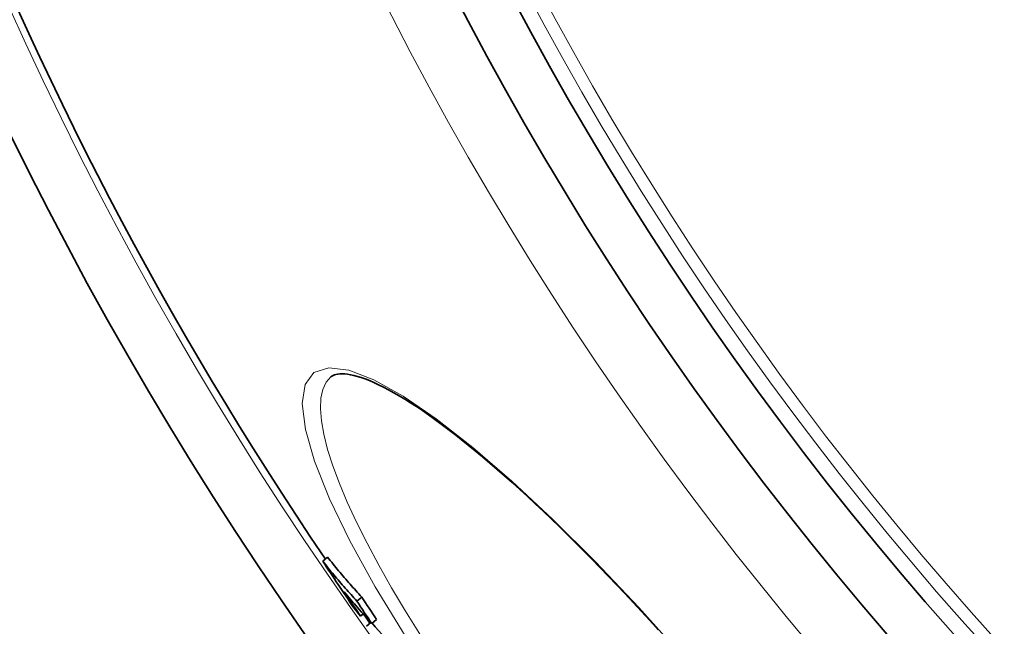
# Model space of a CAD drawing. Units: millimetres. Extents: x 3557 to 23212, y -4039 to 8803.
# Drawn here: x 13039 to 13197, y -465 to -368 of the extents above; entities that cross this region are included whole.
import ezdxf

# ---------------------------------------------------------------- set-up
doc = ezdxf.new("R2010")
doc.units = ezdxf.units.MM
doc.layers.add('Viditelná (ISO)', color=7, linetype='Continuous', lineweight=35)
doc.layers.add('Viditelná tenká (ISO)', color=7, linetype='Continuous', lineweight=18)

msp = doc.modelspace()

# ---------------------------------------------------------------- linework, layer by layer
at = {"layer": 'Viditelná (ISO)'}
for p, q in [((13088.72, -425.28), (13088.72, -425.28)), ((13087.39, -454.84), (13088.17, -454.2)), ((13092.88, -461.23), (13093.65, -460.59)), ((13093.46, -463.62), (13093.87, -463.28)), ((13094.43, -465.27), (13095.13, -464.67)), ((13095.27, -464.82), (13096.04, -464.18))]:
    msp.add_line(p, q, dxfattribs=at)
at = {"layer": 'Viditelná (ISO)', "flags": 128}
for points in [[(13141.19, -465.83), (13139.85, -464.35), (13138.5, -462.88), (13137.17, -461.44), (13135.83, -460.01), (13134.5, -458.61), (13133.17, -457.22), (13131.84, -455.85), (13130.52, -454.5), (13129.2, -453.16), (13127.89, -451.85), (13126.59, -450.56), (13125.29, -449.29), (13124.01, -448.05), (13122.73, -446.84), (13121.47, -445.65), (13120.22, -444.49), (13118.99, -443.36), (13117.77, -442.25), (13116.56, -441.18), (13115.36, -440.13), (13114.18, -439.11), (13113.01, -438.13), (13111.86, -437.17), (13110.73, -436.24), (13109.62, -435.35), (13108.52, -434.49), (13107.45, -433.67), (13106.39, -432.87), (13105.36, -432.12), (13104.36, -431.4), (13103.37, -430.72), (13102.41, -430.07), (13101.47, -429.46), (13100.55, -428.89), (13099.66, -428.35), (13098.79, -427.85), (13097.95, -427.38), (13097.14, -426.96), (13096.36, -426.57), (13095.61, -426.22), (13094.89, -425.91), (13094.21, -425.64), (13093.56, -425.41), (13092.95, -425.23), (13092.39, -425.08), (13091.86, -424.97), (13091.37, -424.89), (13090.92, -424.84), (13090.51, -424.82), (13090.14, -424.83), (13089.81, -424.86), (13089.52, -424.92), (13089.26, -424.99), (13089.05, -425.07), (13088.87, -425.17), (13088.72, -425.28)], [(13093.65, -460.59), (13093.42, -460.33), (13093.18, -460.07), (13092.94, -459.81), (13092.71, -459.55), (13092.47, -459.29), (13092.24, -459.03), (13092.01, -458.76), (13091.77, -458.5), (13091.54, -458.24), (13091.31, -457.97), (13091.08, -457.71), (13090.85, -457.44), (13090.62, -457.17), (13090.4, -456.91), (13090.17, -456.64), (13089.94, -456.37), (13089.72, -456.1), (13089.49, -455.83), (13089.27, -455.56), (13089.05, -455.29), (13088.83, -455.02), (13088.61, -454.74), (13088.38, -454.47), (13088.17, -454.2)], [(13087.39, -454.84), (13087.61, -455.12), (13087.83, -455.39), (13088.06, -455.66), (13088.28, -455.94), (13088.5, -456.21), (13088.72, -456.48), (13088.95, -456.75), (13089.17, -457.02), (13089.4, -457.29), (13089.63, -457.55), (13089.85, -457.82), (13090.08, -458.09), (13090.31, -458.35), (13090.54, -458.62), (13090.77, -458.88), (13091, -459.15), (13091.24, -459.41), (13091.47, -459.67), (13091.7, -459.93), (13091.94, -460.2), (13092.17, -460.46), (13092.41, -460.72), (13092.64, -460.97), (13092.88, -461.23)]]:
    msp.add_lwpolyline(points, dxfattribs=at)
at = {"layer": 'Viditelná (ISO)'}
for radius in [521.32, 513.29, 423]:
    msp.add_circle((13572.1, -125.42), radius, dxfattribs=at)
for radius, start, end in [(660.5, 186.95677, 353.04323), (595, 187.72704, 352.27296), (595, 187.72704, 352.27296), (585.5, 187.8532, 214.19605), (585.5, 215.26982, 215.42463)]:
    msp.add_arc((13572.1, -125.42), radius, start, end, dxfattribs=at)
for centre, major_axis, ratio, start_param, end_param in [((13584.81, -113.72), (-462.5, -388.09), 0.907024, 6.176314, 6.192713), ((13585.76, -114.81), (-462.53, -388.11), 0.907024, 6.184609, 6.193141), ((13608.21, -26.97), (-516.71, -433.58), 0.421079, 6.279554, 6.303276), ((13589.51, -119.25), (-461.6, -387.32), 0.907024, 6.178248, 6.186128), ((13611.01, -30.49), (-516.99, -433.81), 0.421079, 6.274178, 6.280105), ((13589.51, -119.25), (-462.37, -387.97), 0.907024, 6.178421, 6.186287), ((13618.87, -25.03), (-523.77, -439.49), 0.323415, 0.001524, 0.029861)]:
    msp.add_ellipse(centre, major_axis=major_axis, ratio=ratio, start_param=start_param, end_param=end_param, dxfattribs=at)
at = {"layer": 'Viditelná tenká (ISO)', "flags": 128}
for points in [[(13100.64, -466.79), (13095.82, -458.94), (13091.74, -451.57), (13088.47, -444.83), (13086.08, -438.84), (13084.61, -433.73), (13084.11, -429.6), (13084.57, -426.54), (13085.99, -424.61), (13088.35, -423.84), (13091.57, -424.25), (13095.58, -425.79), (13100.29, -428.42), (13105.61, -432.05), (13111.45, -436.61), (13117.7, -442.01), (13124.29, -448.15), (13131.11, -454.93), (13138.06, -462.24), (13145.04, -469.98)], [(13103.09, -466.71), (13100.69, -462.86), (13098.45, -459.11), (13096.39, -455.47), (13094.51, -451.96), (13092.82, -448.6), (13091.34, -445.4), (13090.07, -442.37), (13089.01, -439.54), (13088.17, -436.92), (13087.56, -434.51), (13087.18, -432.34), (13087.03, -430.41), (13087.1, -428.73), (13087.41, -427.31), (13087.95, -426.16), (13088.72, -425.28)]]:
    msp.add_lwpolyline(points, dxfattribs=at)
at = {"layer": 'Viditelná tenká (ISO)'}
for radius in [531.82, 510.83, 508.84, 441]:
    msp.add_circle((13572.1, -125.42), radius, dxfattribs=at)
for radius, start, end in [(654.97, 187.01583, 352.98417), (586.54, 187.83922, 352.16078)]:
    msp.add_arc((13572.1, -125.42), radius, start, end, dxfattribs=at)

doc.saveas('drawing.dxf')
